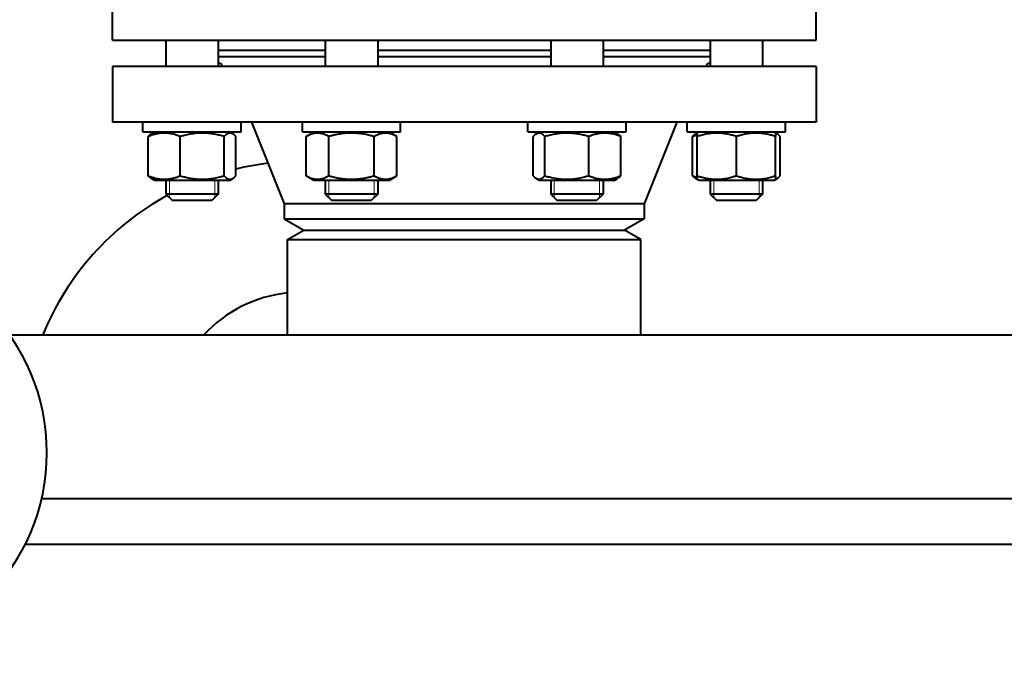
# Model space of a CAD drawing. Units: millimetres. Extents: x -1679 to 4947, y -4669 to 1768.
# Drawn here: x -938 to -637, y 843 to 1037 of the extents above; entities that cross this region are included whole.
import ezdxf

# ---------------------------------------------------------------- set-up
doc = ezdxf.new("R2010")
doc.units = ezdxf.units.MM
doc.linetypes.add('K5LT_BASIC', pattern=[0])
doc.linetypes.add('K5LT_THIN', pattern=[0])
doc.layers.add('Системный слой', color=7, linetype='Continuous')

msp = doc.modelspace()

# ---------------------------------------------------------------- linework, layer by layer
at = {"layer": 'Системный слой', "color": 150, "linetype": 'K5LT_BASIC', "lineweight": 40, "true_color": 0x0080ff}
for p, q in [((-909.223, 1031.037), (-909.223, 1042.037)), ((-694.223, 1031.037), (-694.223, 1042.037)), ((-909.223, 1031.037), (-694.223, 1031.037)), ((-892.872, 1031.037), (-892.872, 1023.037)), ((-876.872, 1031.037), (-876.872, 1023.037)), ((-844.165, 1031.037), (-844.165, 1023.037)), ((-828.165, 1031.037), (-828.165, 1023.037)), ((-775.282, 1031.037), (-775.282, 1023.037)), ((-759.282, 1031.037), (-759.282, 1023.037)), ((-726.574, 1031.037), (-726.574, 1023.037)), ((-710.574, 1031.037), (-710.574, 1023.037)), ((-876.872, 1028.037), (-844.165, 1028.037)), ((-876.872, 1026.037), (-844.165, 1026.037)), ((-828.165, 1028.037), (-801.723, 1028.037)), ((-828.165, 1026.037), (-801.723, 1026.037)), ((-801.723, 1028.037), (-775.282, 1028.037)), ((-801.723, 1026.037), (-775.282, 1026.037)), ((-759.282, 1028.037), (-726.574, 1028.037)), ((-759.282, 1026.037), (-726.574, 1026.037)), ((-909.223, 1023.037), (-909.223, 1006.037)), ((-694.223, 1023.037), (-909.223, 1023.037)), ((-694.223, 1023.037), (-694.223, 1006.037)), ((-694.223, 1006.037), (-909.223, 1006.037)), ((-899.872, 1003.037), (-899.872, 1006.037)), ((-869.872, 1003.037), (-869.872, 1006.037)), ((-866.723, 1006.037), (-856.723, 981.037)), ((-851.165, 1003.037), (-851.165, 1006.037)), ((-821.165, 1003.037), (-821.165, 1006.037)), ((-782.282, 1003.037), (-782.282, 1006.037)), ((-752.282, 1003.037), (-752.282, 1006.037)), ((-736.723, 1006.037), (-746.723, 981.037)), ((-733.574, 1003.037), (-733.574, 1006.037)), ((-703.574, 1003.037), (-703.574, 1006.037)), ((-899.872, 1003.037), (-869.872, 1003.037)), ((-897.296, 1002.446), (-896.272, 1003.037)), ((-896.872, 1002.69), (-896.272, 1003.037)), ((-872.449, 1002.446), (-873.472, 1003.037)), ((-851.165, 1003.037), (-821.165, 1003.037)), ((-850.021, 1001.619), (-847.565, 1003.037)), ((-822.308, 1001.619), (-824.765, 1003.037)), ((-782.282, 1003.037), (-752.282, 1003.037)), ((-779.705, 1002.446), (-778.682, 1003.037)), ((-754.858, 1002.446), (-755.882, 1003.037)), ((-733.574, 1003.037), (-703.574, 1003.037)), ((-730.997, 1002.446), (-730.574, 1002.69)), ((-730.574, 1002.69), (-729.974, 1003.037)), ((-730.574, 1001.619), (-730.574, 1002.69)), ((-706.574, 1002.69), (-707.174, 1003.037)), ((-706.151, 1002.446), (-706.574, 1002.69)), ((-706.574, 1002.69), (-706.574, 1001.619)), ((-898.257, 989.655), (-898.257, 1001.619)), ((-888.459, 989.655), (-888.459, 1001.619)), ((-875.074, 989.655), (-875.074, 1001.619)), ((-871.488, 989.655), (-871.488, 1001.619)), ((-850.021, 989.655), (-850.021, 1001.619)), ((-843.093, 989.655), (-843.093, 1001.619)), ((-829.237, 989.655), (-829.237, 1001.619)), ((-822.308, 989.655), (-822.308, 1001.619)), ((-780.666, 989.655), (-780.666, 1001.619)), ((-777.08, 989.655), (-777.08, 1001.619)), ((-763.695, 989.655), (-763.695, 1001.619)), ((-753.898, 989.655), (-753.898, 1001.619)), ((-731.958, 989.655), (-731.958, 1001.619)), ((-730.574, 989.655), (-730.574, 1001.619)), ((-718.574, 989.655), (-718.574, 1001.619)), ((-706.574, 989.655), (-706.574, 1001.619)), ((-705.19, 989.655), (-705.19, 1001.619)), ((-896.272, 988.237), (-897.296, 988.828)), ((-896.272, 988.237), (-896.872, 988.583)), ((-873.472, 988.237), (-896.272, 988.237)), ((-892.872, 988.237), (-892.872, 984.037)), ((-876.872, 988.237), (-876.872, 984.037)), ((-873.472, 988.237), (-872.449, 988.828)), ((-847.565, 988.237), (-850.021, 989.655)), ((-824.765, 988.237), (-847.565, 988.237)), ((-844.165, 988.237), (-844.165, 984.037)), ((-828.165, 988.237), (-828.165, 984.037)), ((-824.765, 988.237), (-822.308, 989.655)), ((-778.682, 988.237), (-779.705, 988.828)), ((-775.343, 988.237), (-778.682, 988.237)), ((-755.882, 988.237), (-775.343, 988.237)), ((-775.282, 988.237), (-775.282, 984.037)), ((-759.282, 988.237), (-759.282, 984.037)), ((-755.882, 988.237), (-754.858, 988.828)), ((-729.974, 988.237), (-730.997, 988.828)), ((-730.574, 988.583), (-730.574, 989.655)), ((-729.974, 988.237), (-730.574, 988.583)), ((-718.574, 988.237), (-729.974, 988.237)), ((-726.574, 988.237), (-726.574, 984.037)), ((-707.174, 988.237), (-718.574, 988.237)), ((-710.574, 988.237), (-710.574, 984.037)), ((-707.174, 988.237), (-706.151, 988.828)), ((-707.174, 988.237), (-706.574, 988.583)), ((-706.574, 989.655), (-706.574, 988.583)), ((-892.872, 984.037), (-890.872, 982.037)), ((-876.872, 984.037), (-892.872, 984.037)), ((-876.872, 984.037), (-878.872, 982.037)), ((-844.165, 984.037), (-842.165, 982.037)), ((-843.075, 984.037), (-844.165, 984.037)), ((-828.165, 984.037), (-843.075, 984.037)), ((-828.165, 984.037), (-830.165, 982.037)), ((-769.317, 984.037), (-775.282, 984.037)), ((-775.282, 984.037), (-773.282, 982.037)), ((-759.282, 984.037), (-769.317, 984.037)), ((-759.282, 984.037), (-761.282, 982.037)), ((-714.542, 984.037), (-726.574, 984.037)), ((-726.574, 984.037), (-724.574, 982.037)), ((-726.574, 984.037), (-724.574, 982.037)), ((-710.574, 984.037), (-714.542, 984.037)), ((-710.574, 984.037), (-712.574, 982.037)), ((-878.872, 982.037), (-890.872, 982.037)), ((-856.723, 981.037), (-856.723, 976.501)), ((-746.723, 981.037), (-856.723, 981.037)), ((-841.347, 982.037), (-842.165, 982.037)), ((-830.165, 982.037), (-841.347, 982.037)), ((-768.808, 982.037), (-773.282, 982.037)), ((-761.282, 982.037), (-768.808, 982.037)), ((-746.723, 981.037), (-746.723, 976.501)), ((-715.55, 982.037), (-724.574, 982.037)), ((-712.574, 982.037), (-715.55, 982.037)), ((-856.723, 976.501), (-746.723, 976.501)), ((-856.723, 976.501), (-850.723, 973.037)), ((-746.723, 976.501), (-752.723, 973.037)), ((-855.723, 970.15), (-850.723, 973.037)), ((-850.723, 973.037), (-752.723, 973.037)), ((-850.723, 973.037), (-752.723, 973.037)), ((-747.723, 970.15), (-752.723, 973.037)), ((-855.723, 941.037), (-855.723, 970.15)), ((-855.723, 970.15), (-747.723, 970.15)), ((-747.723, 941.037), (-747.723, 970.15)), ((-940.633, 941.037), (-8.473, 941.037)), ((-930.811, 891.037), (-49.223, 891.037)), ((-49.223, 877.037), (-935.846, 877.037))]:
    msp.add_line(p, q, dxfattribs=at)
at = {"layer": 'Системный слой', "color": 7, "linetype": 'K5LT_THIN', "lineweight": 20}
for p, q in [((-891.79, 988.237), (-891.79, 984.037)), ((-877.955, 988.237), (-877.955, 984.037)), ((-843.082, 988.237), (-843.082, 984.037)), ((-829.247, 988.237), (-829.247, 984.037)), ((-774.199, 988.237), (-774.199, 984.037)), ((-760.364, 988.237), (-760.364, 984.037)), ((-725.492, 988.237), (-725.492, 984.037)), ((-711.657, 988.237), (-711.657, 984.037)), ((-891.79, 984.037), (-891.79, 982.954)), ((-877.955, 984.037), (-877.955, 982.954)), ((-843.082, 984.037), (-843.082, 982.954)), ((-829.247, 984.037), (-829.247, 982.954)), ((-774.199, 984.037), (-774.199, 982.954)), ((-760.364, 984.037), (-760.364, 982.954)), ((-725.492, 984.037), (-725.492, 982.954)), ((-711.657, 984.037), (-711.657, 982.954))]:
    msp.add_line(p, q, dxfattribs=at)
at = {"layer": 'Системный слой', "color": 150, "linetype": 'K5LT_BASIC', "lineweight": 40, "true_color": 0x0080ff}
for centre, radius, start, end in [((-851.723, 909.037), 85, 96.73292, 103.44596), ((-851.723, 909.037), 85, 118.64417, 157.88477), ((-991.723, 905.037), 62.5, 270, 90), ((-851.723, 914.037), 40, 95.73917, 137.54585)]:
    msp.add_arc(centre, radius, start, end, dxfattribs=at)
for points, knots in [([(-876.872, 1024.002), (-876.758, 1024.025), (-876.584, 1024.044), (-876.375, 1024.027), (-876.218, 1023.979), (-876.067, 1023.884), (-875.946, 1023.722), (-875.883, 1023.507), (-875.872, 1023.347), (-875.872, 1023.279)], [0, 0, 0, 0, 1.7068464, 2.8227421, 4.0072774, 5.243323, 7.0267429, 8.7997693, 10, 10, 10, 10]), ([(-727.574, 1023.279), (-727.574, 1023.359), (-727.562, 1023.506), (-727.5, 1023.721), (-727.383, 1023.884), (-727.207, 1023.991), (-726.989, 1024.044), (-726.768, 1024.037), (-726.611, 1024.01), (-726.574, 1024.002)], [0, 0, 0, 0, 1.4032273, 2.7637167, 4.7497965, 6.162605, 7.5796198, 9.4510383, 10, 10, 10, 10]), ([(-888.459, 1001.619), (-888.863, 1001.784), (-889.421, 1001.991), (-890.251, 1002.246), (-890.793, 1002.386), (-891.409, 1002.514), (-891.96, 1002.603), (-892.592, 1002.668), (-893.208, 1002.695), (-893.78, 1002.687), (-894.413, 1002.643), (-895.094, 1002.556), (-895.943, 1002.387), (-897.001, 1002.097), (-897.793, 1001.808), (-898.257, 1001.619)], [0, 0, 0, 0, 2.0320243, 2.7806875, 4.1006214, 4.6897541, 5.7851614, 6.7739619, 7.7468933, 8.757247, 9.5304507, 10.8082945, 12.0551669, 13.6676441, 16, 16, 16, 16]), ([(-898.257, 1001.619), (-898.156, 1001.731), (-897.983, 1001.912), (-897.663, 1002.202), (-897.444, 1002.361), (-897.296, 1002.446)], [0, 0, 0, 0, 1.9182818, 3.2676611, 6, 6, 6, 6]), ([(-875.074, 1001.619), (-875.531, 1001.755), (-876.206, 1001.941), (-877.181, 1002.172), (-877.853, 1002.31), (-878.645, 1002.448), (-879.277, 1002.537), (-880.03, 1002.616), (-880.721, 1002.668), (-881.536, 1002.695), (-882.316, 1002.688), (-883.062, 1002.652), (-883.785, 1002.59), (-884.61, 1002.491), (-885.749, 1002.307), (-887.072, 1002.013), (-888.039, 1001.744), (-888.459, 1001.619)], [0, 0, 0, 0, 1.8897933, 2.7722861, 3.9739602, 4.6131991, 5.9622526, 6.5083066, 7.6207071, 8.715255, 9.7460926, 10.721757, 11.6813496, 12.6290212, 14.021816, 16.2599091, 18, 18, 18, 18]), ([(-872.449, 1002.446), (-872.523, 1002.489), (-872.663, 1002.559), (-872.87, 1002.634), (-873.073, 1002.68), (-873.275, 1002.695), (-873.49, 1002.68), (-873.724, 1002.628), (-874.035, 1002.503), (-874.492, 1002.213), (-874.854, 1001.865), (-875.074, 1001.619)], [0, 0, 0, 0, 1.0136067, 1.9071083, 2.8177617, 3.7741626, 4.6407232, 5.7321633, 6.9486719, 8.887773, 12, 12, 12, 12]), ([(-871.488, 1001.619), (-871.589, 1001.731), (-871.762, 1001.912), (-872.081, 1002.202), (-872.301, 1002.361), (-872.449, 1002.446)], [0, 0, 0, 0, 1.9182818, 3.2676611, 6, 6, 6, 6]), ([(-843.093, 1001.619), (-843.362, 1001.774), (-843.808, 1002.009), (-844.396, 1002.261), (-844.796, 1002.402), (-845.179, 1002.514), (-845.569, 1002.603), (-846.016, 1002.668), (-846.438, 1002.695), (-846.842, 1002.688), (-847.228, 1002.652), (-847.602, 1002.59), (-848.029, 1002.491), (-848.618, 1002.307), (-849.303, 1002.013), (-849.804, 1001.744), (-850.021, 1001.619)], [0, 0, 0, 0, 2.0319768, 3.3397182, 4.3569103, 4.9828638, 6.146734, 7.1973345, 8.2310741, 9.204643, 10.1261038, 11.0323857, 11.9274089, 13.2428263, 15.3565808, 17, 17, 17, 17]), ([(-829.237, 1001.619), (-829.559, 1001.712), (-830.384, 1001.938), (-831.883, 1002.283), (-833.392, 1002.526), (-834.556, 1002.633), (-835.205, 1002.67), (-835.625, 1002.685), (-835.977, 1002.69), (-836.356, 1002.691), (-836.831, 1002.682), (-837.401, 1002.656), (-838.221, 1002.597), (-839.407, 1002.458), (-840.759, 1002.212), (-842.026, 1001.915), (-842.738, 1001.721), (-843.093, 1001.619)], [0, 0, 0, 0, 3.1522963, 8.0240269, 14.4303577, 17.4742998, 18.9962709, 20.5182419, 21.4098548, 22.3014677, 24.0846935, 25.8679193, 27.6511451, 31.7925039, 37.0725247, 40.5362624, 44, 44, 44, 44]), ([(-822.308, 1001.619), (-822.578, 1001.774), (-823.023, 1002.009), (-823.611, 1002.261), (-824.012, 1002.402), (-824.395, 1002.514), (-824.784, 1002.603), (-825.231, 1002.668), (-825.653, 1002.695), (-826.057, 1002.688), (-826.443, 1002.652), (-826.817, 1002.59), (-827.244, 1002.491), (-827.834, 1002.307), (-828.519, 1002.013), (-829.019, 1001.744), (-829.237, 1001.619)], [0, 0, 0, 0, 2.0319768, 3.3397182, 4.3569103, 4.9828638, 6.146734, 7.1973345, 8.2310741, 9.204643, 10.1261038, 11.0323857, 11.9274089, 13.2428263, 15.3565808, 17, 17, 17, 17]), ([(-779.705, 1002.446), (-779.809, 1002.386), (-779.982, 1002.268), (-780.303, 1002.001), (-780.52, 1001.782), (-780.666, 1001.619)], [0, 0, 0, 0, 1.9125033, 3.2203026, 6, 6, 6, 6]), ([(-777.08, 1001.619), (-777.223, 1001.779), (-777.436, 1001.995), (-777.759, 1002.265), (-778.012, 1002.438), (-778.278, 1002.571), (-778.517, 1002.652), (-778.756, 1002.692), (-778.993, 1002.692), (-779.228, 1002.652), (-779.466, 1002.572), (-779.625, 1002.492), (-779.705, 1002.446)], [0, 0, 0, 0, 2.1915557, 3.2287969, 4.8537639, 5.9689807, 7.1686731, 8.3657179, 9.4867631, 10.6430065, 11.815623, 13, 13, 13, 13]), ([(-763.695, 1001.619), (-764.152, 1001.755), (-764.827, 1001.941), (-765.802, 1002.172), (-766.474, 1002.31), (-767.266, 1002.448), (-767.898, 1002.537), (-768.651, 1002.616), (-769.342, 1002.668), (-770.157, 1002.695), (-770.937, 1002.688), (-771.683, 1002.652), (-772.406, 1002.59), (-773.231, 1002.491), (-774.37, 1002.307), (-775.693, 1002.013), (-776.66, 1001.744), (-777.08, 1001.619)], [0, 0, 0, 0, 1.8897933, 2.7722861, 3.9739602, 4.6131991, 5.9622526, 6.5083066, 7.6207071, 8.715255, 9.7460926, 10.721757, 11.6813496, 12.6290212, 14.021816, 16.2599091, 18, 18, 18, 18]), ([(-753.898, 1001.619), (-754.302, 1001.784), (-754.86, 1001.991), (-755.69, 1002.246), (-756.232, 1002.386), (-756.848, 1002.514), (-757.399, 1002.603), (-758.031, 1002.668), (-758.647, 1002.695), (-759.218, 1002.687), (-759.852, 1002.643), (-760.533, 1002.556), (-761.382, 1002.387), (-762.439, 1002.097), (-763.232, 1001.808), (-763.695, 1001.619)], [0, 0, 0, 0, 2.0320243, 2.7806875, 4.1006214, 4.6897541, 5.7851614, 6.7739619, 7.7468933, 8.757247, 9.5304507, 10.8082945, 12.0551669, 13.6676441, 16, 16, 16, 16]), ([(-754.858, 1002.446), (-754.755, 1002.386), (-754.581, 1002.268), (-754.26, 1002.001), (-754.044, 1001.782), (-753.898, 1001.619)], [0, 0, 0, 0, 1.9125033, 3.2203026, 6, 6, 6, 6]), ([(-731.958, 1001.619), (-731.858, 1001.731), (-731.685, 1001.912), (-731.365, 1002.202), (-731.145, 1002.361), (-730.997, 1002.446)], [0, 0, 0, 0, 1.9182818, 3.2676611, 6, 6, 6, 6]), ([(-718.574, 1001.619), (-718.984, 1001.755), (-719.588, 1001.941), (-720.462, 1002.172), (-721.065, 1002.31), (-721.775, 1002.448), (-722.342, 1002.537), (-723.017, 1002.616), (-723.637, 1002.668), (-724.367, 1002.695), (-725.067, 1002.688), (-725.736, 1002.652), (-726.384, 1002.59), (-727.123, 1002.491), (-728.144, 1002.307), (-729.331, 1002.013), (-730.198, 1001.744), (-730.574, 1001.619)], [0, 0, 0, 0, 1.8897933, 2.7722861, 3.9739602, 4.6131991, 5.9622526, 6.5083066, 7.6207071, 8.715255, 9.7460926, 10.721757, 11.6813496, 12.6290212, 14.021816, 16.2599091, 18, 18, 18, 18]), ([(-706.574, 1001.619), (-706.984, 1001.755), (-707.588, 1001.941), (-708.462, 1002.172), (-709.065, 1002.31), (-709.775, 1002.448), (-710.342, 1002.537), (-711.017, 1002.616), (-711.637, 1002.668), (-712.367, 1002.695), (-713.067, 1002.688), (-713.736, 1002.652), (-714.384, 1002.59), (-715.123, 1002.491), (-716.144, 1002.307), (-717.331, 1002.013), (-718.198, 1001.744), (-718.574, 1001.619)], [0, 0, 0, 0, 1.8897933, 2.7722861, 3.9739602, 4.6131991, 5.9622526, 6.5083066, 7.6207071, 8.715255, 9.7460926, 10.721757, 11.6813496, 12.6290212, 14.021816, 16.2599091, 18, 18, 18, 18]), ([(-705.19, 1001.619), (-705.291, 1001.731), (-705.463, 1001.912), (-705.783, 1002.202), (-706.003, 1002.361), (-706.151, 1002.446)], [0, 0, 0, 0, 1.9182818, 3.2676611, 6, 6, 6, 6]), ([(-897.296, 988.828), (-897.399, 988.887), (-897.573, 989.005), (-897.894, 989.272), (-898.111, 989.492), (-898.257, 989.655)], [0, 0, 0, 0, 1.9125033, 3.2203026, 6, 6, 6, 6]), ([(-898.257, 989.655), (-897.852, 989.49), (-897.294, 989.283), (-896.464, 989.028), (-895.922, 988.888), (-895.306, 988.759), (-894.755, 988.67), (-894.123, 988.605), (-893.507, 988.578), (-892.936, 988.587), (-892.302, 988.63), (-891.621, 988.718), (-890.772, 988.887), (-889.715, 989.176), (-888.922, 989.466), (-888.459, 989.655)], [0, 0, 0, 0, 2.0320243, 2.7806875, 4.1006214, 4.6897541, 5.7851614, 6.7739619, 7.7468933, 8.757247, 9.5304507, 10.8082945, 12.0551669, 13.6676441, 16, 16, 16, 16]), ([(-888.459, 989.655), (-888.002, 989.519), (-887.328, 989.332), (-886.353, 989.102), (-885.68, 988.964), (-884.889, 988.826), (-884.257, 988.737), (-883.504, 988.657), (-882.812, 988.605), (-881.998, 988.579), (-881.217, 988.586), (-880.471, 988.622), (-879.748, 988.683), (-878.923, 988.782), (-877.785, 988.967), (-876.461, 989.261), (-875.494, 989.53), (-875.074, 989.655)], [0, 0, 0, 0, 1.8897933, 2.7722861, 3.9739602, 4.6131991, 5.9622526, 6.5083066, 7.6207071, 8.715255, 9.7460926, 10.721757, 11.6813496, 12.6290212, 14.021816, 16.2599091, 18, 18, 18, 18]), ([(-875.074, 989.655), (-874.931, 989.495), (-874.718, 989.279), (-874.395, 989.008), (-874.142, 988.836), (-873.876, 988.703), (-873.637, 988.622), (-873.398, 988.581), (-873.161, 988.582), (-872.927, 988.622), (-872.688, 988.702), (-872.529, 988.782), (-872.449, 988.828)], [0, 0, 0, 0, 2.1915557, 3.2287968, 4.8537639, 5.9689807, 7.1686731, 8.3657179, 9.4867631, 10.6430065, 11.815623, 13, 13, 13, 13]), ([(-872.449, 988.828), (-872.346, 988.887), (-872.172, 989.005), (-871.851, 989.272), (-871.634, 989.492), (-871.488, 989.655)], [0, 0, 0, 0, 1.9125033, 3.2203026, 6, 6, 6, 6]), ([(-850.021, 989.655), (-849.752, 989.5), (-849.306, 989.265), (-848.719, 989.013), (-848.318, 988.872), (-847.935, 988.759), (-847.545, 988.67), (-847.098, 988.605), (-846.677, 988.579), (-846.273, 988.586), (-845.887, 988.622), (-845.512, 988.683), (-845.085, 988.782), (-844.496, 988.967), (-843.811, 989.261), (-843.31, 989.53), (-843.093, 989.655)], [0, 0, 0, 0, 2.0319768, 3.3397182, 4.3569103, 4.9828638, 6.146734, 7.1973345, 8.2310741, 9.204643, 10.1261038, 11.0323857, 11.9274089, 13.2428263, 15.3565808, 17, 17, 17, 17]), ([(-843.093, 989.655), (-842.77, 989.562), (-841.945, 989.336), (-840.446, 988.99), (-838.938, 988.748), (-837.773, 988.641), (-837.125, 988.603), (-836.705, 988.589), (-836.353, 988.583), (-835.974, 988.583), (-835.499, 988.591), (-834.928, 988.617), (-834.109, 988.677), (-832.922, 988.815), (-831.571, 989.061), (-830.304, 989.359), (-829.591, 989.553), (-829.237, 989.655)], [0, 0, 0, 0, 3.1522963, 8.0240269, 14.4303577, 17.4742998, 18.9962709, 20.5182419, 21.4098548, 22.3014677, 24.0846935, 25.8679193, 27.6511451, 31.7925039, 37.0725247, 40.5362624, 44, 44, 44, 44]), ([(-829.237, 989.655), (-828.967, 989.5), (-828.522, 989.265), (-827.934, 989.013), (-827.533, 988.872), (-827.15, 988.759), (-826.761, 988.67), (-826.314, 988.605), (-825.892, 988.579), (-825.488, 988.586), (-825.102, 988.622), (-824.728, 988.683), (-824.301, 988.782), (-823.711, 988.967), (-823.026, 989.261), (-822.526, 989.53), (-822.308, 989.655)], [0, 0, 0, 0, 2.0319768, 3.3397182, 4.3569103, 4.9828638, 6.146734, 7.1973345, 8.2310741, 9.204643, 10.1261038, 11.0323857, 11.9274089, 13.2428263, 15.3565808, 17, 17, 17, 17]), ([(-780.666, 989.655), (-780.565, 989.543), (-780.392, 989.362), (-780.073, 989.072), (-779.853, 988.913), (-779.705, 988.828)], [0, 0, 0, 0, 1.9182818, 3.2676611, 6, 6, 6, 6]), ([(-779.705, 988.828), (-779.631, 988.785), (-779.492, 988.714), (-779.285, 988.639), (-779.081, 988.594), (-778.88, 988.578), (-778.664, 988.593), (-778.431, 988.646), (-778.119, 988.771), (-777.662, 989.06), (-777.3, 989.409), (-777.08, 989.655)], [0, 0, 0, 0, 1.0136067, 1.9071083, 2.8177616, 3.7741626, 4.6407231, 5.7321633, 6.9486719, 8.887773, 12, 12, 12, 12]), ([(-777.08, 989.655), (-776.623, 989.519), (-775.949, 989.332), (-774.974, 989.102), (-774.301, 988.964), (-773.51, 988.826), (-772.878, 988.737), (-772.125, 988.657), (-771.433, 988.605), (-770.619, 988.579), (-769.838, 988.586), (-769.092, 988.622), (-768.369, 988.683), (-767.544, 988.782), (-766.406, 988.967), (-765.082, 989.261), (-764.115, 989.53), (-763.695, 989.655)], [0, 0, 0, 0, 1.8897933, 2.7722861, 3.9739602, 4.6131991, 5.9622526, 6.5083066, 7.6207071, 8.715255, 9.7460926, 10.721757, 11.6813496, 12.6290212, 14.021816, 16.2599091, 18, 18, 18, 18]), ([(-763.695, 989.655), (-763.291, 989.49), (-762.733, 989.283), (-761.903, 989.028), (-761.361, 988.888), (-760.745, 988.759), (-760.194, 988.67), (-759.562, 988.605), (-758.946, 988.578), (-758.375, 988.587), (-757.741, 988.63), (-757.06, 988.718), (-756.211, 988.887), (-755.154, 989.176), (-754.361, 989.466), (-753.898, 989.655)], [0, 0, 0, 0, 2.0320243, 2.7806875, 4.1006214, 4.6897541, 5.7851614, 6.7739619, 7.7468933, 8.757247, 9.5304507, 10.8082945, 12.0551669, 13.6676441, 16, 16, 16, 16]), ([(-753.898, 989.655), (-753.998, 989.543), (-754.171, 989.362), (-754.491, 989.072), (-754.71, 988.913), (-754.858, 988.828)], [0, 0, 0, 0, 1.9182818, 3.2676611, 6, 6, 6, 6]), ([(-730.997, 988.828), (-731.101, 988.887), (-731.275, 989.005), (-731.596, 989.272), (-731.812, 989.492), (-731.958, 989.655)], [0, 0, 0, 0, 1.9125033, 3.2203026, 6, 6, 6, 6]), ([(-730.574, 989.655), (-730.165, 989.519), (-729.56, 989.332), (-728.686, 989.102), (-728.083, 988.964), (-727.373, 988.826), (-726.807, 988.737), (-726.131, 988.657), (-725.512, 988.605), (-724.781, 988.579), (-724.081, 988.586), (-723.413, 988.622), (-722.765, 988.683), (-722.025, 988.782), (-721.004, 988.967), (-719.818, 989.261), (-718.951, 989.53), (-718.574, 989.655)], [0, 0, 0, 0, 1.8897933, 2.7722861, 3.9739602, 4.6131991, 5.9622526, 6.5083066, 7.6207071, 8.715255, 9.7460926, 10.721757, 11.6813496, 12.6290212, 14.021816, 16.2599091, 18, 18, 18, 18]), ([(-718.574, 989.655), (-718.165, 989.519), (-717.56, 989.332), (-716.686, 989.102), (-716.083, 988.964), (-715.373, 988.826), (-714.807, 988.737), (-714.131, 988.657), (-713.512, 988.605), (-712.781, 988.579), (-712.081, 988.586), (-711.413, 988.622), (-710.765, 988.683), (-710.025, 988.782), (-709.004, 988.967), (-707.818, 989.261), (-706.951, 989.53), (-706.574, 989.655)], [0, 0, 0, 0, 1.8897933, 2.7722861, 3.9739602, 4.6131991, 5.9622526, 6.5083066, 7.6207071, 8.715255, 9.7460926, 10.721757, 11.6813496, 12.6290212, 14.021816, 16.2599091, 18, 18, 18, 18]), ([(-706.151, 988.828), (-706.047, 988.887), (-705.874, 989.005), (-705.553, 989.272), (-705.336, 989.492), (-705.19, 989.655)], [0, 0, 0, 0, 1.9125033, 3.2203026, 6, 6, 6, 6])]:
    msp.add_open_spline(points, degree=3, knots=knots, dxfattribs=at)
for points in [[(-875.872, 1023.279), (-875.872, 1023.203), (-875.878, 1023.122), (-875.888, 1023.037)], [(-727.558, 1023.037), (-727.569, 1023.121), (-727.574, 1023.202), (-727.574, 1023.279)], [(-730.574, 1002.12), (-731.039, 1001.974), (-731.501, 1001.805), (-731.958, 1001.619)], [(-706.151, 1002.446), (-706.291, 1002.527), (-706.432, 1002.589), (-706.574, 1002.631)], [(-731.958, 989.655), (-731.501, 989.468), (-731.039, 989.299), (-730.574, 989.154)], [(-706.574, 988.643), (-706.432, 988.684), (-706.291, 988.746), (-706.151, 988.828)]]:
    msp.add_open_spline(points, degree=3, dxfattribs=at)

doc.saveas('drawing.dxf')
